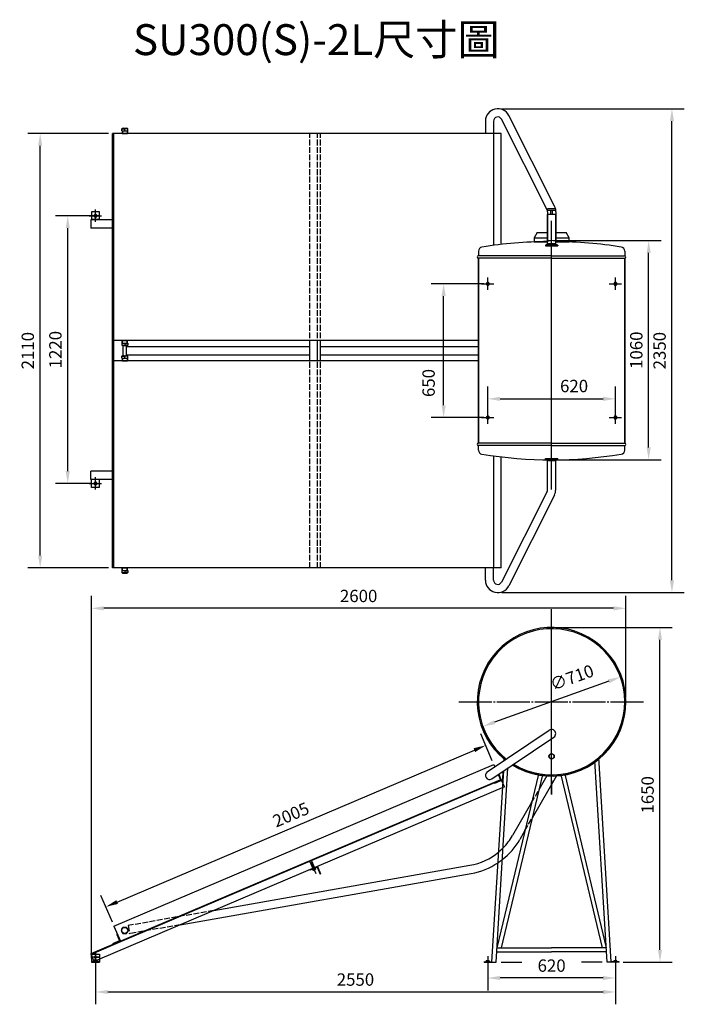
# Model space of a CAD drawing. Extents: x 675 to 3903, y 890 to 5672.
import ezdxf

# ---------------------------------------------------------------- set-up
doc = ezdxf.new("R2010")
doc.units = 0
doc.header["$LTSCALE"] = 8
doc.header["$MEASUREMENT"] = 0
doc.linetypes.add('CENTER', pattern=[23, 20, -1, 1, -1])
doc.linetypes.add('DASHED', pattern=[4.5, 3.5, -1])
doc.layers.get('0').update_dxf_attribs({"linetype": 'CONTINUOUS'})
doc.layers.get('DEFPOINTS').update_dxf_attribs({"linetype": 'CONTINUOUS'})
for name, color, linetype in [('CENTER', 3, 'CENTER'), ('DASHED', 6, 'DASHED'), ('DIM', 3, 'CONTINUOUS')]:
    doc.layers.add(name, color=color, linetype=linetype)
doc.styles.add('CHINA', font='c2', dxfattribs={"bigfont": 'china'})
doc.styles.get("Standard").update_dxf_attribs({"font": 'SIMPLEX'})
doc.dimstyles.get("Standard").update_dxf_attribs({"dimtxt": 0.18, "dimasz": 0.18, "dimexe": 0.18, "dimexo": 0.0625, "dimgap": 0.09, "dimtad": 0, "dimtih": 1, "dimtoh": 1, "dimdec": 4, "dimzin": 0, "dimdsep": 46, "dimtxsty": 'Standard', "dimcen": 0.09, "dimadec": 0, "dimazin": 0, "dimtfac": 1, "dimtdec": 4, "dimtofl": 0, "dimtmove": 0, "dimatfit": 3, "dimfxl": 0, "dimtolj": 1, "dimtzin": 0, "dimarcsym": 0})

# ---------------------------------------------------------------- blocks, each defined once
blk = doc.blocks.new('*D0')
at = {"color": 3, "linetype": 'ByBlock'}
for p, q in [((3278.2, 2720.3), (3844.4, 2720.3)), ((3784.4, 1154.3), (3784.4, 2660.3)), ((3605.7, 1094.3), (3844.4, 1094.3))]:
    blk.add_line(p, q, dxfattribs=at)
for points in [[(3774.4, 2660.3), (3794.4, 2660.3), (3784.4, 2720.3)], [(3774.4, 1154.3), (3794.4, 1154.3), (3784.4, 1094.3)]]:
    blk.add_solid(points, dxfattribs=at)
at = {"layer": 'DEFPOINTS', "color": 0, "linetype": 'ByBlock'}
for p in [(3258.2, 2720.3), (3784.4, 2720.3), (3585.7, 1094.3)]:
    blk.add_point(p, dxfattribs=at)
at = {"color": 3, "linetype": 'ByBlock', "insert": (3724.3, 1907.3), "char_height": 60, "attachment_point": 5, "rotation": 90, "style": 'CHINA'}
blk.add_mtext('\\A1;1650', dxfattribs=at)
blk = doc.blocks.new('*D1')
at = {"color": 3, "linetype": 'ByBlock'}
for p, q in [((1042.8, 1099.3), (1042.8, 890)), ((3568.2, 1074.3), (3568.2, 890)), ((1102.8, 950), (3508.2, 950))]:
    blk.add_line(p, q, dxfattribs=at)
for points in [[(1102.8, 960), (1102.8, 940), (1042.8, 950)], [(3508.2, 960), (3508.2, 940), (3568.2, 950)]]:
    blk.add_solid(points, dxfattribs=at)
at = {"layer": 'DEFPOINTS', "color": 0, "linetype": 'ByBlock'}
for p in [(1042.8, 1119.3), (3568.2, 1094.3), (3568.2, 950)]:
    blk.add_point(p, dxfattribs=at)
at = {"color": 3, "linetype": 'ByBlock', "insert": (2305.5, 1010.2), "char_height": 60, "attachment_point": 5, "style": 'CHINA'}
blk.add_mtext('\\A1;2550', dxfattribs=at)
blk = doc.blocks.new('*D2')
at = {"color": 3, "linetype": 'ByBlock'}
for p, q in [((2948.2, 1074.3), (2948.2, 957.8)), ((3568.2, 1074.3), (3568.2, 957.8)), ((3508.2, 1017.8), (3008.2, 1017.8))]:
    blk.add_line(p, q, dxfattribs=at)
for points in [[(3008.2, 1027.8), (3008.2, 1007.8), (2948.2, 1017.8)], [(3508.2, 1027.8), (3508.2, 1007.8), (3568.2, 1017.8)]]:
    blk.add_solid(points, dxfattribs=at)
at = {"layer": 'DEFPOINTS', "color": 0, "linetype": 'ByBlock'}
for p in [(2948.2, 1094.3), (3568.2, 1094.3), (2948.2, 1017.8)]:
    blk.add_point(p, dxfattribs=at)
at = {"color": 3, "linetype": 'ByBlock', "insert": (3258.2, 1077.9), "char_height": 60, "attachment_point": 5, "style": 'CHINA'}
blk.add_mtext('\\A1;620', dxfattribs=at)
blk = doc.blocks.new('*D3')
at = {"color": 3, "linetype": 'ByBlock'}
blk.add_line((3535.8, 2458.8), (2980.5, 2259.7), dxfattribs=at)
for points in [[(3532.5, 2468.2), (3539.2, 2449.4), (3592.3, 2479.1)], [(2977.1, 2269.1), (2983.8, 2250.3), (2924, 2239.4)]]:
    blk.add_solid(points, dxfattribs=at)
at = {"layer": 'DEFPOINTS', "color": 0, "linetype": 'ByBlock'}
for p in [(3592.3, 2479.1), (2924, 2239.4)]:
    blk.add_point(p, dxfattribs=at)
at = {"color": 3, "linetype": 'ByBlock', "insert": (3356.5, 2477), "char_height": 60, "attachment_point": 5, "rotation": 19.7252, "style": 'CHINA'}
blk.add_mtext('\\A1;∅710', dxfattribs=at)
blk = doc.blocks.new('*D4')
at = {"color": 3, "linetype": 'ByBlock'}
for p, q in [((1022.8, 4719.3), (848.2, 4719.3)), ((908.2, 3479.3), (908.2, 4659.3)), ((1022.8, 3419.3), (848.2, 3419.3))]:
    blk.add_line(p, q, dxfattribs=at)
for points in [[(898.2, 4659.3), (918.2, 4659.3), (908.2, 4719.3)], [(898.2, 3479.3), (918.2, 3479.3), (908.2, 3419.3)]]:
    blk.add_solid(points, dxfattribs=at)
at = {"layer": 'DEFPOINTS', "color": 0, "linetype": 'ByBlock'}
for p in [(908.2, 4719.3), (1042.8, 4719.3), (1042.8, 3419.3)]:
    blk.add_point(p, dxfattribs=at)
at = {"color": 3, "linetype": 'ByBlock', "insert": (848.2, 4069.3), "char_height": 60, "attachment_point": 5, "rotation": 90, "style": 'CHINA'}
blk.add_mtext('\\A1;1220', dxfattribs=at)
blk = doc.blocks.new('*D5')
at = {"color": 3, "linetype": 'ByBlock'}
for p, q in [((1106, 5119.3), (714.2, 5119.3)), ((774.2, 3069.3), (774.2, 5059.3)), ((1106, 3009.3), (714.2, 3009.3))]:
    blk.add_line(p, q, dxfattribs=at)
for points in [[(764.2, 5059.3), (784.2, 5059.3), (774.2, 5119.3)], [(764.2, 3069.3), (784.2, 3069.3), (774.2, 3009.3)]]:
    blk.add_solid(points, dxfattribs=at)
at = {"layer": 'DEFPOINTS', "color": 0, "linetype": 'ByBlock'}
for p in [(774.2, 5119.3), (1126, 5119.3), (1126, 3009.3)]:
    blk.add_point(p, dxfattribs=at)
at = {"color": 3, "linetype": 'ByBlock', "insert": (714.1, 4064.3), "char_height": 60, "attachment_point": 5, "rotation": 90, "style": 'CHINA'}
blk.add_mtext('\\A1;2110', dxfattribs=at)
blk = doc.blocks.new('*D6')
at = {"color": 3, "linetype": 'ByBlock'}
for p, q in [((3016.7, 5239.3), (3902.6, 5239.3)), ((3842.6, 2949.3), (3842.6, 5179.3)), ((3016.7, 2889.3), (3902.6, 2889.3))]:
    blk.add_line(p, q, dxfattribs=at)
for points in [[(3832.6, 5179.3), (3852.6, 5179.3), (3842.6, 5239.3)], [(3832.6, 2949.3), (3852.6, 2949.3), (3842.6, 2889.3)]]:
    blk.add_solid(points, dxfattribs=at)
at = {"layer": 'DEFPOINTS', "color": 0, "linetype": 'ByBlock'}
for p in [(2996.7, 5239.3), (3842.6, 5239.3), (2996.7, 2889.3)]:
    blk.add_point(p, dxfattribs=at)
at = {"color": 3, "linetype": 'ByBlock', "insert": (3782.5, 4064.3), "char_height": 60, "attachment_point": 5, "rotation": 90, "style": 'CHINA'}
blk.add_mtext('\\A1;2350', dxfattribs=at)
blk = doc.blocks.new('*D7')
at = {"color": 3, "linetype": 'ByBlock'}
for p, q in [((3278.2, 4598.6), (3789.5, 4598.6)), ((3729.5, 3594.3), (3729.5, 4538.6)), ((3278.2, 3534.3), (3789.5, 3534.3))]:
    blk.add_line(p, q, dxfattribs=at)
for points in [[(3719.5, 4538.6), (3739.5, 4538.6), (3729.5, 4598.6)], [(3719.5, 3594.3), (3739.5, 3594.3), (3729.5, 3534.3)]]:
    blk.add_solid(points, dxfattribs=at)
at = {"layer": 'DEFPOINTS', "color": 0, "linetype": 'ByBlock'}
for p in [(3258.2, 4598.6), (3729.5, 4598.6), (3258.2, 3534.3)]:
    blk.add_point(p, dxfattribs=at)
at = {"color": 3, "linetype": 'ByBlock', "insert": (3669.5, 4066.4), "char_height": 60, "attachment_point": 5, "rotation": 90, "style": 'CHINA'}
blk.add_mtext('\\A1;1060', dxfattribs=at)
blk = doc.blocks.new('*D8')
at = {"color": 3, "linetype": 'ByBlock'}
for p, q in [((2970.1, 2072.8), (2914.7, 2202.9)), ((1148.2, 1386.8), (2883, 2124.2)), ((1124.9, 1288.4), (1069.5, 1418.5))]:
    blk.add_line(p, q, dxfattribs=at)
for points in [[(2879.1, 2133.4), (2886.9, 2115), (2938.2, 2147.7)], [(1144.3, 1396), (1152.1, 1377.6), (1093, 1363.3)]]:
    blk.add_solid(points, dxfattribs=at)
at = {"layer": 'DEFPOINTS', "color": 0, "linetype": 'ByBlock'}
for p in [(2938.2, 2147.7), (2977.9, 2054.4), (1132.7, 1270)]:
    blk.add_point(p, dxfattribs=at)
at = {"color": 3, "linetype": 'ByBlock', "insert": (1992.1, 1810.9), "char_height": 60, "attachment_point": 5, "rotation": 23.0301, "style": 'CHINA'}
blk.add_mtext('\\A1;2005', dxfattribs=at)
blk = doc.blocks.new('*D9')
at = {"color": 3, "linetype": 'ByBlock'}
for p, q in [((1022.8, 1114.3), (1022.8, 2873)), ((3619.2, 2379.3), (3619.2, 2873)), ((3559.2, 2813), (1082.8, 2813))]:
    blk.add_line(p, q, dxfattribs=at)
for points in [[(1082.8, 2823), (1082.8, 2803), (1022.8, 2813)], [(3559.2, 2823), (3559.2, 2803), (3619.2, 2813)]]:
    blk.add_solid(points, dxfattribs=at)
at = {"layer": 'DEFPOINTS', "color": 0, "linetype": 'ByBlock'}
for p in [(1022.8, 2813), (3619.2, 2359.3), (1022.8, 1094.3)]:
    blk.add_point(p, dxfattribs=at)
at = {"color": 3, "linetype": 'ByBlock', "insert": (2321, 2873), "char_height": 60, "attachment_point": 5, "style": 'CHINA'}
blk.add_mtext('\\A1;2600', dxfattribs=at)
blk = doc.blocks.new('*D10')
at = {"color": 3, "linetype": 'ByBlock'}
for p, q in [((2928.2, 4389.3), (2673.8, 4389.3)), ((2733.8, 3799.3), (2733.8, 4329.3)), ((2928.2, 3739.3), (2673.8, 3739.3))]:
    blk.add_line(p, q, dxfattribs=at)
for points in [[(2723.8, 4329.3), (2743.8, 4329.3), (2733.8, 4389.3)], [(2723.8, 3799.3), (2743.8, 3799.3), (2733.8, 3739.3)]]:
    blk.add_solid(points, dxfattribs=at)
at = {"layer": 'DEFPOINTS', "color": 0, "linetype": 'ByBlock'}
for p in [(2733.8, 4389.3), (2948.2, 4389.3), (2948.2, 3739.3)]:
    blk.add_point(p, dxfattribs=at)
at = {"color": 3, "linetype": 'ByBlock', "insert": (2660.7, 3907.2), "char_height": 60, "attachment_point": 5, "rotation": 90, "style": 'CHINA'}
blk.add_mtext('\\A1;650', dxfattribs=at)
blk = doc.blocks.new('*D11')
at = {"color": 3, "linetype": 'ByBlock'}
for p, q in [((2948.2, 3759.3), (2948.2, 3890.3)), ((3568.2, 3759.3), (3568.2, 3890.3)), ((3008.2, 3830.3), (3508.2, 3830.3))]:
    blk.add_line(p, q, dxfattribs=at)
for points in [[(3008.2, 3840.3), (3008.2, 3820.3), (2948.2, 3830.3)], [(3508.2, 3840.3), (3508.2, 3820.3), (3568.2, 3830.3)]]:
    blk.add_solid(points, dxfattribs=at)
at = {"layer": 'DEFPOINTS', "color": 0, "linetype": 'ByBlock'}
for p in [(3568.2, 3830.3), (2948.2, 3739.3), (3568.2, 3739.3)]:
    blk.add_point(p, dxfattribs=at)
at = {"color": 3, "linetype": 'ByBlock', "insert": (3367.3, 3892.6), "char_height": 60, "attachment_point": 5, "style": 'CHINA'}
blk.add_mtext('\\A1;620', dxfattribs=at)

msp = doc.modelspace()

# ---------------------------------------------------------------- linework, layer by layer
at = {"ltscale": 10}
for p, q in [((2936.715, 5179.266), (2936.715, 5119.266)), ((2976.715, 5179.266), (2976.715, 5119.266)), ((3238.152, 4739.085), (3238.152, 4592.58)), ((3278.152, 4739.085), (3278.152, 4592.58)), ((3238.152, 3389.446), (3238.152, 3535.952)), ((3278.152, 3389.446), (3278.152, 3535.952)), ((2936.715, 2949.266), (2936.715, 3009.266)), ((2976.715, 2949.266), (2976.715, 3009.266))]:
    msp.add_line(p, q, dxfattribs=at)
for p, q in [((3236.019, 4748.073), (3014.582, 5188.254)), ((3271.752, 4766.049), (3050.315, 5206.23)), ((3013.077, 5119.266), (1125.956, 5119.266)), ((1125.956, 3009.266), (1125.956, 5119.266)), ((1132.677, 3009.266), (1132.677, 5119.266)), ((1170.138, 5142.266), (1173.972, 5144.266)), ((1170.138, 5142.266), (1185.138, 5142.266)), ((1170.138, 5132.266), (1170.138, 5142.266)), ((1170.138, 5132.266), (1200.138, 5132.266)), ((1172.138, 5132.266), (1172.138, 5119.266)), ((1172.138, 5119.266), (1198.138, 5119.266)), ((1173.638, 5132.266), (1173.638, 5119.266)), ((1173.972, 5144.266), (1196.304, 5144.266)), ((1185.138, 5132.266), (1185.138, 5142.266)), ((1200.138, 5142.266), (1185.138, 5142.266)), ((1200.138, 5142.266), (1196.304, 5144.266)), ((1196.638, 5132.266), (1196.638, 5119.266)), ((1198.138, 5132.266), (1198.138, 5119.266)), ((1200.138, 5132.266), (1200.138, 5142.266)), ((2977.878, 4575.617), (2977.878, 5119.266)), ((3013.077, 4580.022), (3013.077, 5119.266)), ((1062.795, 4739.266), (1022.795, 4739.266)), ((1022.795, 4739.266), (1022.795, 4699.266)), ((1062.795, 4699.266), (1062.795, 4739.266)), ((3278.152, 4752.293), (3238.152, 4752.293)), ((3238.152, 4744.293), (3238.152, 4752.293)), ((3278.152, 4744.293), (3238.152, 4744.293)), ((3254.152, 4726.293), (3254.152, 4744.293)), ((3262.152, 4726.293), (3262.152, 4744.293)), ((3278.152, 4744.293), (3278.152, 4752.293)), ((1019.748, 4699.266), (1019.748, 4659.266)), ((1125.956, 4699.266), (1019.748, 4699.266)), ((1062.795, 4719.266), (1022.795, 4719.266)), ((1062.795, 4701.266), (1022.795, 4701.266)), ((1025.295, 4719.266), (1051.979, 4719.266)), ((3278.152, 4726.293), (3238.152, 4726.293)), ((3238.152, 4583.293), (3238.152, 4726.293)), ((3278.152, 4583.293), (3278.152, 4726.293)), ((1125.956, 4659.266), (1019.748, 4659.266)), ((3188.152, 4637.557), (3173.152, 4612.557)), ((3173.152, 4612.557), (3238.152, 4612.557)), ((3173.152, 4612.557), (3173.152, 4592.557)), ((3173.152, 4592.557), (3238.152, 4592.557)), ((3188.152, 4637.557), (3238.152, 4637.557)), ((3278.152, 4637.557), (3328.152, 4637.557)), ((3278.152, 4612.557), (3343.152, 4612.557)), ((3278.152, 4592.557), (3343.152, 4592.557)), ((3343.152, 4612.557), (3328.152, 4637.557)), ((3343.152, 4592.557), (3343.152, 4612.557)), ((2903.152, 4547.314), (2903.152, 4524.266)), ((3288.152, 4577.293), (3228.152, 4577.293)), ((3228.152, 4577.293), (3228.152, 4573.293)), ((3228.152, 4573.293), (3288.152, 4573.293)), ((3278.152, 4583.293), (3238.152, 4583.293)), ((3288.152, 4577.293), (3288.152, 4573.293)), ((3613.152, 4547.314), (3613.152, 4524.266)), ((3258.152, 4524.266), (2902.152, 4524.266)), ((3258.152, 4514.266), (2902.152, 4514.266)), ((2903.152, 4514.266), (2903.152, 3614.266)), ((2903.152, 3614.266), (2903.152, 4514.266)), ((3258.152, 4524.266), (3614.152, 4524.266)), ((3258.152, 4514.266), (3614.152, 4514.266)), ((3613.152, 3614.266), (3613.152, 4514.266)), ((3613.152, 4514.266), (3613.152, 3614.266)), ((2903.152, 4114.266), (1132.677, 4114.266)), ((1172.138, 4114.266), (1198.138, 4114.266)), ((1172.138, 4101.266), (1172.138, 4114.266)), ((1173.638, 4101.266), (1173.638, 4114.266)), ((1196.638, 4101.266), (1196.638, 4114.266)), ((1198.138, 4101.266), (1198.138, 4114.266)), ((2083.785, 4014.266), (2083.785, 4114.266)), ((2120.597, 4014.266), (2120.597, 4114.266)), ((2136.245, 4014.266), (2136.245, 4114.266)), ((1170.138, 4101.266), (1200.138, 4101.266)), ((1170.138, 4101.266), (1170.138, 4091.266)), ((1170.138, 4091.266), (1185.138, 4091.266)), ((1170.138, 4091.266), (1173.972, 4089.266)), ((1173.972, 4089.266), (1196.304, 4089.266)), ((1177.138, 4039.266), (1177.138, 4089.266)), ((1185.138, 4101.266), (1185.138, 4091.266)), ((1200.138, 4091.266), (1185.138, 4091.266)), ((1193.138, 4039.266), (1193.138, 4089.266)), ((1193.138, 4084.266), (2083.785, 4084.266)), ((1200.138, 4091.266), (1196.304, 4089.266)), ((1200.138, 4101.266), (1200.138, 4091.266)), ((2136.245, 4084.266), (2903.152, 4084.266)), ((1170.138, 4037.266), (1173.972, 4039.266)), ((1170.138, 4027.266), (1170.138, 4037.266)), ((1170.138, 4037.266), (1185.138, 4037.266)), ((1170.138, 4027.266), (1200.138, 4027.266)), ((1172.138, 4027.266), (1172.138, 4014.266)), ((1173.638, 4027.266), (1173.638, 4014.266)), ((1173.972, 4039.266), (1196.304, 4039.266)), ((1200.138, 4037.266), (1185.138, 4037.266)), ((1185.138, 4027.266), (1185.138, 4037.266)), ((1193.138, 4044.266), (2083.785, 4044.266)), ((1200.138, 4037.266), (1196.304, 4039.266)), ((1196.638, 4027.266), (1196.638, 4014.266)), ((1198.138, 4027.266), (1198.138, 4014.266)), ((1200.138, 4027.266), (1200.138, 4037.266)), ((2136.245, 4044.266), (2903.152, 4044.266)), ((2903.152, 4014.266), (1132.677, 4014.266)), ((1172.138, 4014.266), (1198.138, 4014.266)), ((3258.152, 3614.266), (2902.152, 3614.266)), ((3258.152, 3604.266), (2902.152, 3604.266)), ((2903.152, 3581.218), (2903.152, 3604.266)), ((3258.152, 3614.266), (3614.152, 3614.266)), ((3258.152, 3604.266), (3614.152, 3604.266)), ((3613.152, 3581.218), (3613.152, 3604.266)), ((2977.878, 3009.266), (2977.878, 3552.915)), ((3013.077, 3009.266), (3013.077, 3548.51)), ((3228.152, 3539.952), (3288.152, 3539.952)), ((3228.152, 3535.952), (3228.152, 3539.952)), ((3288.152, 3535.952), (3288.152, 3539.952)), ((3288.152, 3535.952), (3228.152, 3535.952)), ((1019.748, 3439.266), (1019.748, 3479.266)), ((1125.956, 3479.266), (1019.748, 3479.266)), ((1062.795, 3439.266), (1019.748, 3439.266)), ((1125.956, 3439.266), (1019.748, 3439.266)), ((1022.795, 3399.266), (1022.795, 3439.266)), ((1062.795, 3399.266), (1022.795, 3399.266)), ((1025.295, 3419.266), (1051.979, 3419.266)), ((1062.795, 3399.266), (1062.795, 3439.266)), ((3236.019, 3380.458), (3014.582, 2940.278)), ((3271.752, 3362.482), (3050.315, 2922.302)), ((3013.077, 3009.266), (1125.956, 3009.266)), ((1170.138, 2996.266), (1200.138, 2996.266)), ((1170.138, 2996.266), (1170.138, 2986.266)), ((1170.138, 2986.266), (1173.972, 2984.266)), ((1170.138, 2986.266), (1185.138, 2986.266)), ((1172.138, 2996.266), (1172.138, 3009.266)), ((1172.138, 3009.266), (1198.138, 3009.266)), ((1173.638, 2996.266), (1173.638, 3009.266)), ((1173.972, 2984.266), (1196.304, 2984.266)), ((1185.138, 2996.266), (1185.138, 2986.266)), ((1200.138, 2986.266), (1185.138, 2986.266)), ((1200.138, 2986.266), (1196.304, 2984.266)), ((1196.638, 2996.266), (1196.638, 3009.266)), ((1198.138, 2996.266), (1198.138, 3009.266)), ((1200.138, 2996.266), (1200.138, 2986.266)), ((2945.568, 2018.513), (3247.005, 2220.871)), ((2967.862, 1985.302), (3269.3, 2187.66)), ((3028.461, 2074.16), (3029.306, 2087.872)), ((3528.207, 1094.266), (3467.887, 2072.846)), ((3548.152, 1095.766), (3486.999, 2087.872)), ((1132.677, 1269.984), (2977.878, 2054.368)), ((2968.152, 1095.766), (3025.363, 2023.903)), ((2977.878, 2054.368), (2982.563, 2043.348)), ((2988.098, 1094.266), (3046.266, 2037.935)), ((3020.808, 1982.52), (3023.264, 2022.369)), ((3023.264, 2022.369), (3025.261, 2022.246)), ((3009.143, 1980.821), (1019.748, 1135.141)), ((2980.867, 1965.541), (1165.115, 1193.676)), ((2980.867, 1965.541), (3020.808, 1982.52)), ((2980.867, 1965.541), (2981.649, 1963.701)), ((2981.649, 1963.701), (3022.728, 1981.163)), ((3193.828, 2007.092), (2992.413, 1164.266)), ((2998.496, 2005.867), (3009.143, 1980.821)), ((3001.032, 2007.569), (3013.077, 1979.234)), ((3213.662, 2004.041), (3012.976, 1164.266)), ((3013.152, 1979.266), (3018.178, 1968.294)), ((3281.69, 1999.034), (3163.576, 1794.454)), ((3235.47, 1998.979), (3196.196, 1930.954)), ((3302.643, 2004.041), (3503.329, 1164.266)), ((3322.477, 2007.092), (3523.892, 1164.266)), ((3028.567, 1945.614), (1062.795, 1109.976)), ((3161.11, 1870.183), (3068.862, 1710.406)), ((3128.49, 1733.683), (3103.503, 1690.406)), ((2084.035, 1584.303), (2098.509, 1550.252)), ((2091.397, 1587.433), (2105.872, 1553.382)), ((1617.085, 1345.601), (2861.149, 1564.964)), ((2083.785, 1543.993), (2084.958, 1541.232)), ((2119.009, 1555.707), (2084.958, 1541.232)), ((2110.256, 1552.014), (2096.472, 1546.098)), ((2098.444, 1541.504), (2096.472, 1546.098)), ((2112.228, 1547.42), (2098.444, 1541.504)), ((2098.444, 1541.504), (2099.613, 1540.917)), ((2111.849, 1546.168), (2099.613, 1540.917)), ((2101.844, 1542.963), (2099.872, 1547.557)), ((2108.828, 1545.96), (2106.856, 1550.555)), ((2110.256, 1552.014), (2112.228, 1547.42)), ((2112.228, 1547.42), (2111.849, 1546.168)), ((2112.228, 1547.42), (2112.228, 1547.42)), ((2119.009, 1555.707), (2133.484, 1521.656)), ((2120.597, 1559.641), (2136.245, 1522.829)), ((1453.811, 1276.195), (2868.095, 1525.571)), ((2136.245, 1522.829), (2133.484, 1521.656)), ((1132.677, 1269.984), (1163.942, 1196.437)), ((1160.007, 1198.024), (1125.956, 1183.55)), ((1146.706, 1229.315), (1149.467, 1230.488)), ((1146.706, 1229.315), (1161.214, 1195.186)), ((1165.115, 1193.676), (1025.356, 1134.266)), ((1125.956, 1183.55), (1127.13, 1180.789)), ((1161.181, 1195.264), (1127.13, 1180.789)), ((2992.413, 1164.266), (3258.152, 1164.266)), ((3523.892, 1164.266), (3258.152, 1164.266)), ((1022.795, 1127.972), (1019.748, 1135.141)), ((1022.795, 1134.266), (1062.795, 1134.266)), ((1022.795, 1134.266), (1022.795, 1094.266)), ((1033.045, 1103.766), (1034.14, 1105.066)), ((1033.045, 1097.266), (1033.045, 1103.766)), ((1033.045, 1103.766), (1052.545, 1103.766)), ((1033.045, 1103.766), (1033.045, 1103.766)), ((1034.14, 1105.066), (1051.45, 1105.066)), ((1037.855, 1103.766), (1037.855, 1097.266)), ((1047.735, 1103.766), (1047.735, 1097.266)), ((1052.545, 1103.766), (1051.45, 1105.066)), ((1052.545, 1103.766), (1052.545, 1097.266)), ((1062.795, 1134.266), (1062.795, 1094.266)), ((2940.652, 1100.766), (2941.495, 1101.766)), ((2940.652, 1100.766), (2940.652, 1100.766)), ((2940.652, 1095.766), (2940.652, 1100.766)), ((2940.652, 1100.766), (2955.652, 1100.766)), ((2941.495, 1101.766), (2954.81, 1101.766)), ((2944.352, 1100.766), (2944.352, 1095.766)), ((2951.952, 1100.766), (2951.952, 1095.766)), ((2955.652, 1100.766), (2954.81, 1101.766)), ((2955.652, 1100.766), (2955.652, 1095.766)), ((2991.18, 1144.266), (3258.152, 1144.266)), ((3525.125, 1144.266), (3258.152, 1144.266)), ((3560.652, 1100.766), (3561.495, 1101.766)), ((3560.652, 1100.766), (3560.652, 1095.766)), ((3575.652, 1100.766), (3560.652, 1100.766)), ((3574.81, 1101.766), (3561.495, 1101.766)), ((3564.352, 1100.766), (3564.352, 1095.766)), ((3571.952, 1100.766), (3571.952, 1095.766)), ((3575.652, 1100.766), (3574.81, 1101.766)), ((3575.652, 1095.766), (3575.652, 1100.766)), ((3575.652, 1100.766), (3575.652, 1100.766)), ((1022.795, 1097.266), (1062.795, 1097.266)), ((1022.795, 1094.266), (1062.795, 1094.266)), ((2930.652, 1094.266), (2930.652, 1095.766)), ((2930.652, 1095.766), (2968.152, 1095.766)), ((2930.652, 1094.266), (2988.098, 1094.266)), ((3585.652, 1094.266), (3528.207, 1094.266)), ((3585.652, 1095.766), (3548.152, 1095.766)), ((3585.652, 1094.266), (3585.652, 1095.766))]:
    msp.add_line(p, q)
for points in [[(1039.042, 4725.766), (1035.29, 4719.266), (1039.042, 4712.766), (1046.548, 4712.766), (1050.301, 4719.266), (1046.548, 4725.766)], [(2944.4, 4395.766), (2940.647, 4389.266), (2944.4, 4382.766), (2951.905, 4382.766), (2955.658, 4389.266), (2951.905, 4395.766)], [(3564.4, 4395.766), (3560.647, 4389.266), (3564.4, 4382.766), (3571.905, 4382.766), (3575.658, 4389.266), (3571.905, 4395.766)], [(2944.4, 3745.766), (2940.647, 3739.266), (2944.4, 3732.766), (2951.905, 3732.766), (2955.658, 3739.266), (2951.905, 3745.766)], [(3564.4, 3745.766), (3560.647, 3739.266), (3564.4, 3732.766), (3571.905, 3732.766), (3575.658, 3739.266), (3571.905, 3745.766)], [(1039.042, 3425.766), (1035.29, 3419.266), (1039.042, 3412.766), (1046.548, 3412.766), (1050.301, 3419.266), (1046.548, 3425.766)], [(1176.478, 1263.821), (1167.817, 1248.821), (1176.478, 1233.821), (1193.798, 1233.821), (1202.458, 1248.821), (1193.798, 1263.821)]]:
    msp.add_lwpolyline(points, close=True)
for centre, radius in [((1042.795, 4719.266), 6.5), ((2948.152, 4389.266), 6.5), ((3568.152, 4389.266), 6.5), ((2948.152, 3739.266), 6.5), ((3568.152, 3739.266), 6.5), ((1042.795, 3419.266), 6.5), ((3258.152, 2094.266), 13), ((3258.152, 2094.266), 11.5), ((1185.138, 1248.821), 15), ((1042.795, 1119.266), 5)]:
    msp.add_circle(centre, radius)
for centre, radius, start, end in [((2996.715, 5179.266), 60, 26.705156, 180), ((2996.715, 5179.266), 20, 26.705156, 180), ((1177.638, 5129.203), 15.063, 60.137166, 119.862834), ((1192.638, 5129.203), 15.063, 60.137166, 119.862834), ((3218.152, 4739.085), 20, 0, 26.705156), ((3218.152, 4739.085), 60, 12.716323, 26.705156), ((3218.152, 4739.085), 60, 0, 4.97901), ((3258.152, 2478.849), 2115.417, 90.541705, 99.19951), ((3258.152, 4520.58), 78, 67.380135, 112.619865), ((3258.152, 2478.849), 2115.417, 80.80049, 89.458295), ((2923.152, 4547.314), 20, 99.19951, 180), ((3258.152, 4505.293), 78, 67.380135, 112.619865), ((3593.152, 4547.314), 20, 0, 80.80049), ((2902.152, 4519.266), 5, 90, 270), ((3614.152, 4519.266), 5, 270, 90), ((1177.638, 4104.328), 15.063, 240.137166, 299.862834), ((1192.638, 4104.328), 15.063, 240.137166, 299.862834), ((1177.638, 4024.203), 15.063, 60.137166, 119.862834), ((1192.638, 4024.203), 15.063, 60.137166, 119.862834), ((2902.152, 3609.266), 5, 90, 270), ((3614.152, 3609.266), 5, 270, 90), ((2923.152, 3581.218), 20, 180, 260.80049), ((3258.152, 5649.682), 2115.417, 260.80049, 279.19951), ((3593.152, 3581.218), 20, 279.19951, 0), ((3258.152, 3607.952), 78, 247.380135, 292.619865), ((3218.152, 3389.446), 20, 333.294844, 0), ((3218.152, 3389.446), 60, 333.294844, 0), ((1177.638, 2999.328), 15.063, 240.137166, 299.862834), ((1192.638, 2999.328), 15.063, 240.137166, 299.862834), ((2996.715, 2949.266), 60, 180, 333.294844), ((2996.715, 2949.266), 20, 180, 333.294844), ((3258.152, 2359.266), 361, 238.19736, 231.396635), ((3258.152, 2359.266), 355, 238.63584, 231.702645), ((3258.152, 2204.266), 20, 303.873928, 123.873928), ((2956.715, 2001.907), 20, 123.873928, 303.873928), ((2809.055, 1860.406), 340, 308.096284, 330), ((2809.055, 1860.406), 300, 315.306063, 330), ((2809.055, 1860.406), 300, 280, 309.797376), ((2099.667, 1543.346), 2.211, 236.442845, 350.014922), ((2102.686, 1550.637), 7.72, 263.741758, 322.716009), ((2110.051, 1547.803), 2.211, 236.442845, 350.014922), ((2809.055, 1860.406), 340, 280, 303.731085), ((1035.45, 1102.191), 2.875, 33.213961, 146.786039), ((1042.795, 1095.03), 10.036, 60.512874, 119.487126), ((1050.14, 1102.191), 2.875, 33.213961, 146.786039), ((2942.502, 1099.554), 2.211, 33.213961, 146.786039), ((2948.152, 1094.046), 7.72, 60.512874, 119.487126), ((2953.802, 1099.554), 2.211, 33.213961, 146.786039), ((3562.502, 1099.554), 2.211, 33.213961, 146.786039), ((3568.152, 1094.046), 7.72, 60.512874, 119.487126), ((3573.802, 1099.554), 2.211, 33.213961, 146.786039)]:
    msp.add_arc(centre, radius, start, end)
at = {"layer": 'CENTER', "ltscale": 10}
for p, q in [((1042.795, 4689.266), (1042.795, 4749.266)), ((1012.795, 4719.266), (1072.795, 4719.266)), ((3258.152, 3389.446), (3258.152, 4694.266)), ((2948.152, 4359.266), (2948.152, 4419.266)), ((3568.152, 4359.266), (3568.152, 4419.266)), ((3568.152, 4359.266), (3568.152, 4419.266)), ((2918.152, 4389.266), (2978.152, 4389.266)), ((3538.152, 4389.266), (3598.152, 4389.266)), ((3538.152, 4389.266), (3598.152, 4389.266)), ((2918.152, 3739.266), (2978.152, 3739.266)), ((2948.152, 3709.266), (2948.152, 3769.266)), ((3538.152, 3739.266), (3598.152, 3739.266)), ((3538.152, 3739.266), (3598.152, 3739.266)), ((3568.152, 3709.266), (3568.152, 3769.266)), ((3568.152, 3709.266), (3568.152, 3769.266)), ((1042.795, 3389.266), (1042.795, 3449.266)), ((1012.795, 3419.266), (1072.795, 3419.266)), ((3258.152, 1909.266), (3258.152, 2809.266)), ((2114.605, 1522.867), (2090.941, 1578.003)), ((2948.152, 1124.266), (2948.152, 1064.266)), ((3568.152, 1124.266), (3568.152, 1064.266))]:
    msp.add_line(p, q, dxfattribs=at)
at = {"layer": 'CENTER'}
for p, q in [((2808.152, 2359.266), (3708.152, 2359.266)), ((3258.152, 1979.266), (3258.152, 1909.266)), ((1062.795, 1119.266), (1022.795, 1119.266)), ((1042.795, 1119.266), (1042.795, 1139.266)), ((1042.795, 1139.266), (1042.795, 1099.266)), ((1042.795, 1119.266), (1062.795, 1119.266)), ((3013.152, 1094.266), (3113.152, 1094.266)), ((3503.152, 1094.266), (3403.152, 1094.266))]:
    msp.add_line(p, q, dxfattribs=at)
at = {"layer": 'DASHED'}
for p, q in [((2083.785, 3009.266), (2083.785, 5119.266)), ((2120.597, 3009.266), (2120.597, 5119.266)), ((2136.245, 3009.266), (2136.245, 5119.266)), ((2935.447, 2204.266), (2938.778, 2204.266)), ((3580.858, 2204.266), (3577.527, 2204.266)), ((3018.178, 1968.294), (3028.567, 1945.614)), ((3161.11, 1870.183), (3196.196, 1930.954)), ((3128.49, 1733.683), (3163.576, 1794.454)), ((1617.085, 1345.601), (1201.009, 1272.236)), ((1201.009, 1272.236), (1207.955, 1232.844)), ((1453.811, 1276.195), (1207.955, 1232.844)), ((1022.795, 1127.972), (1035.396, 1098.329)), ((1035.396, 1098.329), (1062.795, 1109.976))]:
    msp.add_line(p, q, dxfattribs=at)
for centre, radius, start, end in [((3258.152, 2359.266), 358, 205.655613, 231.548293), ((3258.152, 2359.266), 358, 238.414572, 334.344387), ((2809.055, 1860.406), 300, 309.797376, 315.306063), ((2809.055, 1860.406), 340, 303.731085, 308.096284)]:
    msp.add_arc(centre, radius, start, end, dxfattribs=at)
at = {"layer": 'DIM'}
msp.add_line((1042.795, 1094.266), (1042.795, 1119.266), dxfattribs=at)

# ---------------------------------------------------------------- texts
at = {"insert": (1225.165, 5649.66), "char_height": 150, "width": 2377.05, "attachment_point": 1, "style": 'CHINA'}
msp.add_mtext('\\fArial|b0|i0|c0|p34;SU300(S)-2L\\f華康中黑體|b0|i0|c136|p49;尺寸圖', dxfattribs=at)

# ---------------------------------------------------------------- dimensions: what is measured, and where the dimension line sits
at = {"layer": 'DIM'}
for base, p1, p2, picture, middle in [((3842.64, 5239.266), (2996.715, 2889.266), (2996.715, 5239.266), '*D6', (3782.477, 4064.266)), ((774.153, 5119.266), (1125.956, 3009.266), (1125.956, 5119.266), '*D5', (714.148, 4064.266))]:
    dim = msp.add_linear_dim(base=base, p1=p1, p2=p2, angle=90, dimstyle='Standard', override={"dimscale": 20, "dimtxt": 3, "dimasz": 3, "dimexe": 3, "dimexo": 1, "dimgap": 1.5, "dimtad": 1, "dimtih": 0, "dimtoh": 0, "dimdec": 2, "dimzin": 8, "dimtxsty": 'CHINA', "dimcen": 0, "dimclrd": 3, "dimclre": 3, "dimclrt": 3, "dimtfac": 0.666667, "dimtdec": 2, "dimtofl": 1, "dimtmove": 2, "dimtzin": 8}, dxfattribs=at)
    dim.commit()
    dim.dimension.update_dxf_attribs({"geometry": picture, "text_midpoint": middle})
for base, p1, p2, text, picture, middle in [((908.22, 4719.266), (1042.795, 3419.266), (1042.795, 4719.266), '1220', '*D4', (848.215, 4069.266)), ((3729.53, 4598.58), (3258.152, 3534.266), (3258.152, 4598.58), '1060', '*D7', (3669.53, 4066.423)), ((3784.448, 2720.266), (3585.652, 1094.266), (3258.152, 2720.266), '1650', '*D0', (3724.29, 1907.266))]:
    dim = msp.add_linear_dim(base=base, p1=p1, p2=p2, angle=90, text=text, dimstyle='Standard', override={"dimscale": 20, "dimtxt": 3, "dimasz": 3, "dimexe": 3, "dimexo": 1, "dimgap": 1.5, "dimtad": 1, "dimtih": 0, "dimtoh": 0, "dimdec": 2, "dimzin": 8, "dimtxsty": 'CHINA', "dimcen": 0, "dimclrd": 3, "dimclre": 3, "dimclrt": 3, "dimtfac": 0.666667, "dimtdec": 2, "dimtofl": 1, "dimtmove": 2, "dimtzin": 8}, dxfattribs=at)
    dim.commit()
    dim.dimension.update_dxf_attribs({"geometry": picture, "text_midpoint": middle})
dim = msp.add_linear_dim(base=(2733.808, 4389.266), p1=(2948.152, 3739.266), p2=(2948.152, 4389.266), angle=90, dimstyle='Standard', override={"dimscale": 20, "dimtxt": 3, "dimasz": 3, "dimexe": 3, "dimexo": 1, "dimgap": 1.5, "dimtad": 1, "dimtih": 0, "dimtoh": 0, "dimdec": 2, "dimzin": 8, "dimtxsty": 'CHINA', "dimcen": 0, "dimclrd": 3, "dimclre": 3, "dimclrt": 3, "dimtfac": 0.666667, "dimtdec": 2, "dimtofl": 1, "dimtmove": 2, "dimtzin": 8}, dxfattribs=at)
dim.commit()
dim.dimension.update_dxf_attribs({"geometry": '*D10', "text_midpoint": (2660.692, 3907.182), "dimtype": 160})
dim = msp.add_linear_dim(base=(3568.152, 3830.317), p1=(2948.152, 3739.266), p2=(3568.152, 3739.266), dimstyle='Standard', override={"dimscale": 20, "dimtxt": 3, "dimasz": 3, "dimexe": 3, "dimexo": 1, "dimgap": 1.5, "dimtad": 1, "dimtih": 0, "dimtoh": 0, "dimdec": 2, "dimzin": 8, "dimtxsty": 'CHINA', "dimcen": 0, "dimclrd": 3, "dimclre": 3, "dimclrt": 3, "dimtfac": 0.666667, "dimtdec": 2, "dimtofl": 1, "dimtmove": 2, "dimtzin": 8}, dxfattribs=at)
dim.commit()
dim.dimension.update_dxf_attribs({"geometry": '*D11', "text_midpoint": (3367.337, 3892.577), "dimtype": 160})
for base, p1, p2, text, picture, middle in [((1022.795, 2813.014), (3619.152, 2359.266), (1022.795, 1094.266), '2600', '*D9', (2320.974, 2873.019)), ((3568.152, 950.015), (1042.795, 1119.266), (3568.152, 1094.266), '2550', '*D1', (2305.474, 1010.178))]:
    dim = msp.add_linear_dim(base=base, p1=p1, p2=p2, text=text, dimstyle='Standard', override={"dimscale": 20, "dimtxt": 3, "dimasz": 3, "dimexe": 3, "dimexo": 1, "dimgap": 1.5, "dimtad": 1, "dimtih": 0, "dimtoh": 0, "dimdec": 2, "dimzin": 8, "dimtxsty": 'CHINA', "dimcen": 0, "dimclrd": 3, "dimclre": 3, "dimclrt": 3, "dimtfac": 0.666667, "dimtdec": 2, "dimtofl": 1, "dimtmove": 2, "dimtzin": 8}, dxfattribs=at)
    dim.commit()
    dim.dimension.update_dxf_attribs({"geometry": picture, "text_midpoint": middle})
dim = msp.add_diameter_dim_2p(p1=(3592.322, 2479.082), p2=(2923.983, 2239.45), dimstyle='Standard', override={"dimscale": 20, "dimtxt": 3, "dimasz": 3, "dimexe": 3, "dimexo": 1, "dimgap": 1.5, "dimtad": 1, "dimtih": 0, "dimtoh": 0, "dimdec": 2, "dimzin": 8, "dimtxsty": 'CHINA', "dimcen": 0, "dimclrd": 3, "dimclre": 3, "dimclrt": 3, "dimtfac": 0.666667, "dimtdec": 2, "dimtofl": 1, "dimtmove": 2, "dimtzin": 8}, dxfattribs=at)
dim.commit()
dim.dimension.update_dxf_attribs({"geometry": '*D3', "text_midpoint": (3356.466, 2477.029), "dimtype": 163})
dim = msp.add_aligned_dim(p1=(1132.677, 1269.984), p2=(2977.878, 2054.368), distance=101.42, dimstyle='Standard', override={"dimscale": 20, "dimtxt": 3, "dimasz": 3, "dimexe": 3, "dimexo": 1, "dimgap": 1.5, "dimtad": 1, "dimtih": 0, "dimtoh": 0, "dimdec": 2, "dimzin": 8, "dimtxsty": 'CHINA', "dimcen": 0, "dimclrd": 3, "dimclre": 3, "dimclrt": 3, "dimtfac": 0.666667, "dimtdec": 2, "dimtofl": 1, "dimtmove": 2, "dimtzin": 8}, dxfattribs=at)
dim.commit()
dim.dimension.update_dxf_attribs({"geometry": '*D8', "text_midpoint": (1992.064, 1810.881)})
dim = msp.add_linear_dim(base=(2948.152, 1017.848), p1=(3568.152, 1094.266), p2=(2948.152, 1094.266), dimstyle='Standard', override={"dimscale": 20, "dimtxt": 3, "dimasz": 3, "dimexe": 3, "dimexo": 1, "dimgap": 1.5, "dimtad": 1, "dimtih": 0, "dimtoh": 0, "dimdec": 2, "dimzin": 8, "dimtxsty": 'CHINA', "dimcen": 0, "dimclrd": 3, "dimclre": 3, "dimclrt": 3, "dimtfac": 0.666667, "dimtdec": 2, "dimtofl": 1, "dimtmove": 2, "dimtzin": 8}, dxfattribs=at)
dim.commit()
dim.dimension.update_dxf_attribs({"geometry": '*D2', "text_midpoint": (3258.152, 1077.853)})

doc.saveas('drawing.dxf')
